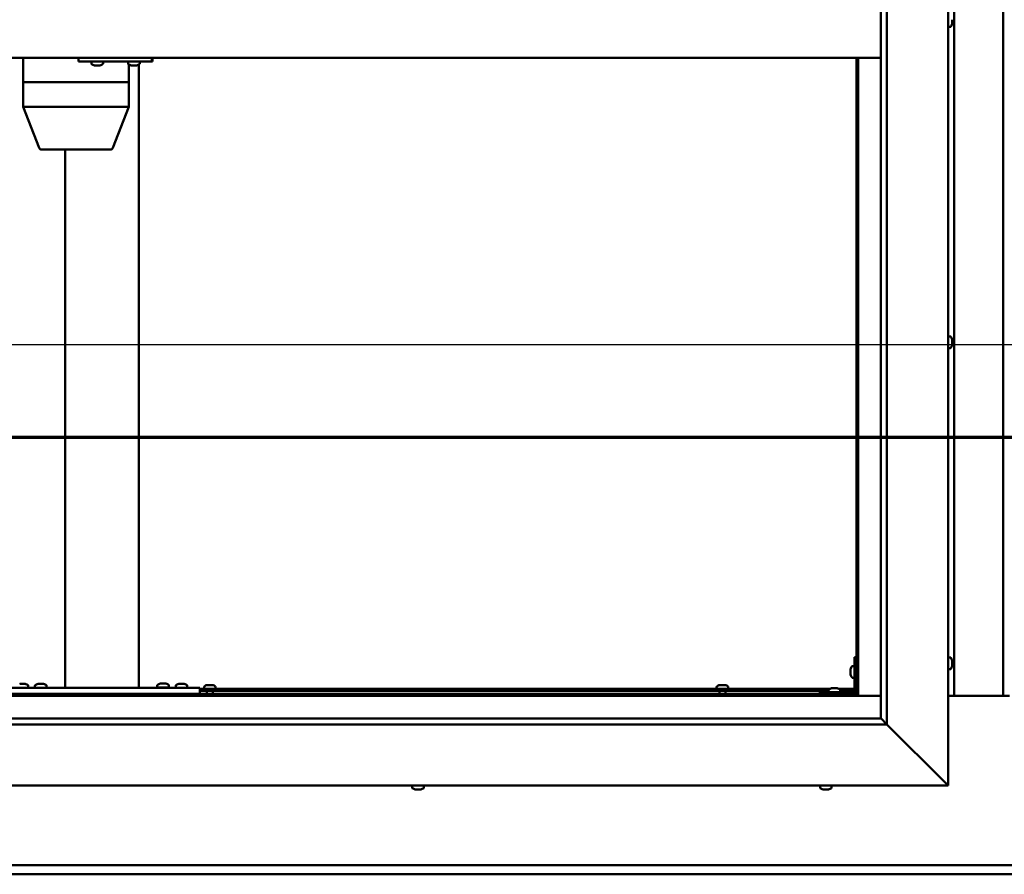
# Model space of a CAD drawing. Units: millimetres. Extents: x -6197 to 24198, y 3199 to 8837.
# Drawn here: x 17412 to 18217, y 3772 to 4471 of the extents above; entities that cross this region are included whole.
import ezdxf

# ---------------------------------------------------------------- set-up
doc = ezdxf.new("R2010")
doc.units = ezdxf.units.MM
doc.header["$LTSCALE"] = 25
doc.linetypes.add('CHAIN', pattern=[0.3543, 0.2362, -0.0295, 0.0591, -0.0295])
for name, color, linetype, lineweight in [('Dimension (ISO)', 7, 'Continuous', 25), ('Section Line (ISO)', 7, 'CHAIN', 70), ('Visible (ISO)', 7, 'Continuous', 50)]:
    doc.layers.add(name, color=color, linetype=linetype, lineweight=lineweight)
doc.styles.add('Note Text (ISO)', font='tahoma.ttf')
doc.dimstyles.new('Default (ISO)', dxfattribs={"dimscale": 25, "dimtxt": 3.5, "dimasz": 2.5, "dimexe": 3.175, "dimexo": 0, "dimgap": 0.762, "dimtad": 1, "dimrnd": 1e-08, "dimzin": 0, "dimtxsty": 'Note Text (ISO)', "dimcen": 0.09, "dimdle": 10, "dimclrd": 256, "dimclre": 256, "dimclrt": 256, "dimazin": 0, "dimtfac": 1.001486, "dimtmove": 0, "dimatfit": 3, "dimfxl": 1, "dimtolj": 1, "dimtzin": 0, "dimlwd": -1, "dimlwe": -1, "dimarcsym": 0})

# ---------------------------------------------------------------- blocks, each defined once
blk = doc.blocks.new('2dTransSection2')
at = {"layer": 'Section Line (ISO)', "linetype": 'CHAIN', "ltscale": 44.338158}
blk.add_line((667.81, 165.199), (787.882, 165.199), dxfattribs=at)
blk = doc.blocks.new('*D15')
at = {"layer": 'Defpoints', "color": 0, "transparency": 16777216}
for p in [(19346.14, 4205.61), (17046.14, 4176.4), (19346.14, 4176.4)]:
    blk.add_point(p, dxfattribs=at)
at = {"layer": 'Dimension (ISO)', "transparency": 16777216}
blk.add_line((17108.64, 4205.61), (19283.64, 4205.61), dxfattribs=at)
for points in [[(17108.64, 4216.03), (17108.64, 4195.2), (17046.14, 4205.61)], [(19283.64, 4216.03), (19283.64, 4195.2), (19346.14, 4205.61)]]:
    blk.add_solid(points, dxfattribs=at)
at = {"layer": 'Dimension (ISO)', "transparency": 16777216, "insert": (18486.63, 4315.81), "char_height": 87.5, "attachment_point": 1, "style": 'Note Text (ISO)'}
blk.add_mtext('\\A1;2300', dxfattribs=at)

msp = doc.modelspace()

# ---------------------------------------------------------------- linework, layer by layer
at = {"layer": 'Visible (ISO)'}
for p, q in [((18171.14, 5094.98), (18171.14, 3844.98)), ((18116.14, 3899.98), (18116.14, 5039.98)), ((18121.14, 5044.98), (18121.14, 3894.98)), ((18176.14, 3918.47), (18176.14, 5021.47)), ((18216.14, 5021.47), (18216.14, 3918.47)), ((18174.38, 4468.76), (18174.37, 4468.76)), ((18174.38, 4470.76), (18174.38, 4471.02)), ((18174.38, 4470.76), (18174.38, 4468.94)), ((18174.38, 4468.76), (18174.38, 4468.81)), ((18174.38, 4468.76), (18174.38, 4468.61)), ((18174.38, 4468.61), (18174.38, 4468.58)), ((18174.38, 4468.61), (18174.38, 4468.61)), ((18174.38, 4468.58), (18174.38, 4467.77)), ((18173.03, 4465.23), (18171.14, 4465.23)), ((18116.14, 4439.98), (17026.14, 4439.98)), ((17415.13, 4439.98), (17415.13, 4419.98)), ((17460.33, 4439.98), (17460.33, 4436.98)), ((17460.33, 4436.98), (17520.31, 4436.98)), ((17470.86, 4435.09), (17470.86, 4436.98)), ((17480.36, 4435.09), (17480.36, 4436.98)), ((17500.86, 4435.09), (17500.86, 4436.98)), ((17501.44, 4434.6), (17501.44, 4419.98)), ((17510.36, 4435.09), (17510.36, 4436.98)), ((17520.31, 4439.98), (17520.31, 4436.98)), ((17520.31, 4436.98), (17520.78, 4436.98)), ((18096.14, 4439.98), (18096.14, 3919.97)), ((18097.64, 3918.47), (18097.64, 4439.98)), ((17473.57, 4433.74), (17473.41, 4433.74)), ((17473.57, 4433.74), (17473.73, 4433.74)), ((17473.78, 4433.74), (17473.73, 4433.74)), ((17475.32, 4433.74), (17473.78, 4433.74)), ((17475.32, 4433.74), (17475.48, 4433.74)), ((17477.36, 4433.74), (17475.75, 4433.74)), ((17477.46, 4433.74), (17477.36, 4433.74)), ((17477.46, 4433.74), (17477.59, 4433.74)), ((17477.82, 4433.74), (17477.59, 4433.74)), ((17503.56, 4433.74), (17503.4, 4433.74)), ((17503.56, 4433.74), (17503.72, 4433.74)), ((17503.76, 4433.74), (17503.72, 4433.74)), ((17505.3, 4433.74), (17503.76, 4433.74)), ((17505.3, 4433.74), (17505.49, 4433.74)), ((17507.35, 4433.74), (17505.73, 4433.74)), ((17507.45, 4433.74), (17507.35, 4433.74)), ((17507.45, 4433.74), (17507.58, 4433.74)), ((17507.81, 4433.74), (17507.58, 4433.74)), ((17509.48, 4434.43), (17509.48, 3924.98)), ((17415.2, 4419.98), (17415.13, 4419.98)), ((17415.13, 4419.98), (17415.2, 4419.98)), ((17415.13, 4419.98), (17415.13, 4399.91)), ((17415.2, 4419.98), (17457.12, 4419.98)), ((17415.2, 4419.98), (17457.12, 4419.98)), ((17459.59, 4419.98), (17457.12, 4419.98)), ((17457.12, 4419.98), (17459.59, 4419.98)), ((17459.59, 4419.98), (17499.99, 4419.98)), ((17459.59, 4419.98), (17499.99, 4419.98)), ((17501.44, 4419.98), (17499.99, 4419.98)), ((17499.99, 4419.98), (17501.44, 4419.98)), ((17501.44, 4419.98), (17501.44, 4399.91)), ((17415.13, 4399.91), (17428.2, 4366.25)), ((17415.2, 4399.98), (17457.12, 4399.98)), ((17459.59, 4399.98), (17499.99, 4399.98)), ((17501.44, 4399.91), (17488.37, 4366.25)), ((17430.06, 4364.98), (17466.25, 4364.98)), ((17449.48, 4364.98), (17449.48, 3924.98)), ((17466.25, 4364.98), (17486.5, 4364.98)), ((18173.03, 4212.23), (18171.14, 4212.23)), ((18174.38, 4209.68), (18174.38, 4209.46)), ((18174.38, 4209.33), (18174.38, 4209.46)), ((18174.38, 4209.33), (18174.38, 4209.23)), ((18174.38, 4209.23), (18174.38, 4207.62)), ((18173.03, 4202.73), (18171.14, 4202.73)), ((18174.38, 4207.2), (18174.38, 4207.33)), ((18174.38, 4207.2), (18174.38, 4205.64)), ((18174.38, 4205.64), (18174.38, 4205.59)), ((18174.38, 4205.44), (18174.38, 4205.59)), ((18174.38, 4205.44), (18174.38, 4205.27)), ((18094.64, 3949.98), (18094.64, 3922.98)), ((18094.64, 3949.98), (18096.14, 3949.98)), ((18173.03, 3949.73), (18171.14, 3949.73)), ((18174.38, 3947.17), (18174.38, 3946.27)), ((18174.38, 3946.25), (18174.38, 3946.27)), ((18174.38, 3945.9), (18174.38, 3944.07)), ((18174.38, 3944.06), (18174.38, 3944.07)), ((18174.38, 3943.7), (18174.38, 3942.78)), ((18091.4, 3939.99), (18091.4, 3940.18)), ((18091.4, 3939.99), (18091.4, 3939.85)), ((18091.4, 3939.77), (18091.4, 3939.85)), ((18091.4, 3938.19), (18091.4, 3939.77)), ((18091.4, 3936.18), (18091.4, 3937.76)), ((18091.4, 3936.11), (18091.4, 3936.18)), ((18091.4, 3936.11), (18091.4, 3935.97)), ((18091.4, 3935.77), (18091.4, 3935.97)), ((18092.76, 3942.73), (18094.64, 3942.73)), ((18173.03, 3940.23), (18171.14, 3940.23)), ((18174.38, 3942.78), (18174.38, 3942.78)), ((17412.28, 3928.22), (17413.19, 3928.22)), ((17413.57, 3928.22), (17415.39, 3928.22)), ((17415.76, 3928.22), (17416.67, 3928.22)), ((17427.28, 3928.22), (17428.19, 3928.22)), ((17428.57, 3928.22), (17430.39, 3928.22)), ((17430.76, 3928.22), (17431.67, 3928.22)), ((17527.28, 3928.42), (17528.19, 3928.42)), ((17528.57, 3928.42), (17530.39, 3928.42)), ((17530.76, 3928.42), (17531.67, 3928.42)), ((17542.28, 3928.22), (17543.19, 3928.22)), ((17543.57, 3928.22), (17545.39, 3928.22)), ((17545.76, 3928.22), (17546.67, 3928.22)), ((18092.76, 3933.23), (18094.64, 3933.23)), ((18096.14, 3919.97), (17046.14, 3919.97)), ((17399.48, 3924.98), (17559.48, 3924.98)), ((17399.48, 3919.98), (17559.48, 3919.98)), ((17416.88, 3919.98), (17416.88, 3919.97)), ((17419.23, 3926.86), (17419.23, 3924.98)), ((17424.73, 3926.86), (17424.73, 3924.98)), ((17427.08, 3919.98), (17427.08, 3919.97)), ((17431.88, 3919.98), (17431.88, 3919.97)), ((17434.23, 3926.86), (17434.23, 3924.98)), ((17451.48, 3924.98), (17507.48, 3924.98)), ((17524.73, 3927.06), (17524.73, 3925.18)), ((17524.73, 3925.18), (17534.23, 3925.18)), ((17527.08, 3919.98), (17527.08, 3919.97)), ((17531.88, 3919.98), (17531.88, 3919.97)), ((17534.23, 3927.06), (17534.23, 3925.18)), ((17539.73, 3926.86), (17539.73, 3924.98)), ((17542.08, 3919.98), (17542.08, 3919.97)), ((17546.88, 3919.98), (17546.88, 3919.97)), ((17549.23, 3926.86), (17549.23, 3924.98)), ((17559.48, 3924.98), (17559.48, 3919.98)), ((17559.48, 3923.98), (18074.18, 3923.98)), ((17559.48, 3922.48), (18073.39, 3922.48)), ((17562.89, 3925.86), (17562.89, 3923.98)), ((17565.24, 3922.48), (17565.24, 3919.97)), ((17565.44, 3927.22), (17565.94, 3927.22)), ((17565.99, 3927.22), (17565.94, 3927.22)), ((17565.99, 3927.22), (17566.11, 3927.22)), ((17566.11, 3927.22), (17566.24, 3927.22)), ((17566.11, 3927.22), (17566.11, 3927.21)), ((17566.24, 3927.22), (17568.01, 3927.22)), ((17568.01, 3927.22), (17568.42, 3927.22)), ((17568.42, 3927.22), (17569.71, 3927.22)), ((17569.82, 3927.22), (17569.71, 3927.22)), ((17569.82, 3927.22), (17569.85, 3927.22)), ((17570.04, 3922.48), (17570.04, 3919.97)), ((17572.39, 3925.86), (17572.39, 3923.98)), ((17981.89, 3925.86), (17981.89, 3923.98)), ((17984.24, 3922.48), (17984.24, 3919.97)), ((17984.44, 3927.22), (17984.94, 3927.22)), ((17984.99, 3927.22), (17984.94, 3927.22)), ((17984.99, 3927.22), (17985.11, 3927.22)), ((17985.11, 3927.22), (17985.24, 3927.22)), ((17985.11, 3927.22), (17985.11, 3927.21)), ((17985.24, 3927.22), (17987.01, 3927.22)), ((17987.01, 3927.22), (17987.42, 3927.22)), ((17987.42, 3927.22), (17988.71, 3927.22)), ((17988.82, 3927.22), (17988.71, 3927.22)), ((17988.82, 3927.22), (17988.85, 3927.22)), ((17989.04, 3922.48), (17989.04, 3919.97)), ((17991.39, 3925.86), (17991.39, 3923.98)), ((18093.14, 3921.48), (18066.14, 3921.48)), ((18066.14, 3919.98), (18066.14, 3921.48)), ((18066.14, 3919.98), (18093.14, 3919.98)), ((18073.39, 3923.36), (18073.39, 3921.48)), ((18075.74, 3919.98), (18075.74, 3919.97)), ((18075.95, 3924.72), (18076.86, 3924.72)), ((18077.23, 3924.72), (18079.06, 3924.72)), ((18079.43, 3924.72), (18080.34, 3924.72)), ((18080.54, 3919.98), (18080.54, 3919.97)), ((18082.11, 3923.98), (18094.64, 3923.98)), ((18082.89, 3923.36), (18082.89, 3921.48)), ((18082.89, 3922.48), (18094.56, 3922.48)), ((18096.1, 3922.48), (18096.14, 3922.48)), ((18097.64, 3918.47), (18096.14, 3919.97)), ((18096.14, 3919.97), (18097.64, 3918.47)), ((17044.64, 3918.47), (18097.64, 3918.47)), ((18116.14, 3918.47), (18097.64, 3918.47)), ((18221.14, 3918.47), (18171.14, 3918.47)), ((17026.14, 3899.98), (18116.14, 3899.98)), ((18116.14, 3899.98), (18116.24, 3899.88)), ((18116.24, 3899.88), (18121.14, 3894.98)), ((18121.14, 3894.98), (17021.14, 3894.98)), ((18168.64, 3847.48), (18121.14, 3894.98)), ((18121.14, 3894.98), (18168.64, 3847.48)), ((18168.64, 3847.48), (18171.14, 3844.98)), ((18171.14, 3844.98), (18168.64, 3847.48)), ((18171.14, 3844.98), (16971.14, 3844.98)), ((17733.06, 3843.09), (17733.06, 3844.98)), ((17735.61, 3841.74), (17735.6, 3841.74)), ((17735.61, 3841.74), (17735.66, 3841.74)), ((17736.78, 3841.74), (17735.66, 3841.74)), ((17736.78, 3841.74), (17737, 3841.74)), ((17737.17, 3841.74), (17737, 3841.74)), ((17738.98, 3841.74), (17737.17, 3841.74)), ((17739.25, 3841.74), (17738.98, 3841.74)), ((17739.25, 3841.74), (17739.25, 3841.75)), ((17739.32, 3841.74), (17739.25, 3841.74)), ((17740.02, 3841.74), (17739.32, 3841.74)), ((17739.32, 3841.74), (17739.32, 3841.74)), ((17742.56, 3843.09), (17742.56, 3844.98)), ((18066.39, 3843.09), (18066.39, 3844.98)), ((18069.1, 3841.74), (18068.94, 3841.74)), ((18069.1, 3841.74), (18069.25, 3841.74)), ((18069.3, 3841.74), (18069.25, 3841.74)), ((18070.84, 3841.74), (18069.3, 3841.74)), ((18070.84, 3841.74), (18071.02, 3841.74)), ((18072.88, 3841.74), (18071.27, 3841.74)), ((18072.99, 3841.74), (18072.88, 3841.74)), ((18072.99, 3841.74), (18073.11, 3841.74)), ((18073.35, 3841.74), (18073.11, 3841.74)), ((18075.89, 3843.09), (18075.89, 3844.98)), ((17046.14, 3779.97), (19346.14, 3779.97)), ((19346.14, 3772.47), (17046.14, 3772.47))]:
    msp.add_line(p, q, dxfattribs=at)
for centre, radius, start, end in [((18166.69, 4469.98), 8, 324.31467, 343.80521), ((18173.03, 4465.43), 0.2, 270, 324.31467), ((17471.06, 4435.09), 0.2, 180, 234.31467), ((17475.61, 4441.43), 8, 234.31467, 253.99232), ((17475.61, 4441.43), 8, 286.00768, 305.68533), ((17480.16, 4435.09), 0.2, 305.68533, 0), ((17501.06, 4435.09), 0.2, 180, 234.31467), ((17505.61, 4441.43), 8, 234.31467, 253.99232), ((17505.61, 4441.43), 8, 286.00768, 305.68533), ((17510.16, 4435.09), 0.2, 305.68533, 0), ((17430.06, 4366.98), 2, 201.22465, 270), ((17486.5, 4366.98), 2, 270, 338.77535), ((18173.03, 4212.03), 0.2, 35.68533, 90), ((18166.69, 4207.48), 8, 16.00768, 35.68533), ((18173.03, 4202.93), 0.2, 270, 324.31467), ((18166.69, 4207.48), 8, 324.31467, 343.99232), ((18173.03, 3949.53), 0.2, 35.68533, 90), ((18166.69, 3944.98), 8, 16.3341, 35.68533), ((18099.09, 3937.98), 8, 144.31467, 163.99232), ((18099.09, 3937.98), 8, 196.00768, 215.68533), ((18092.76, 3942.53), 0.2, 90, 144.31467), ((18173.03, 3940.43), 0.2, 270, 324.31467), ((18166.69, 3944.98), 8, 324.31467, 343.6659), ((17414.48, 3920.53), 8, 54.31467, 73.66518), ((17429.48, 3920.53), 8, 106.33482, 125.68533), ((17429.48, 3920.53), 8, 54.31467, 73.66518), ((17529.48, 3920.73), 8, 106.33482, 125.68533), ((17529.48, 3920.73), 8, 54.31467, 73.66518), ((17544.48, 3920.53), 8, 106.33482, 125.68533), ((17544.48, 3920.53), 8, 54.31467, 73.66518), ((18092.76, 3933.43), 0.2, 215.68533, 270), ((17419.03, 3926.86), 0.2, 0, 54.31467), ((17424.93, 3926.86), 0.2, 125.68533, 180), ((17434.03, 3926.86), 0.2, 0, 54.31467), ((17524.93, 3927.06), 0.2, 125.68533, 180), ((17526.88, 3924.98), 0.2, 0, 90), ((17532.08, 3924.98), 0.2, 90, 180), ((17534.03, 3927.06), 0.2, 0, 54.31467), ((17539.93, 3926.86), 0.2, 125.68533, 180), ((17549.03, 3926.86), 0.2, 0, 54.31467), ((17563.09, 3925.86), 0.2, 125.68533, 180), ((17567.64, 3919.53), 8, 106.00768, 125.68533), ((17567.64, 3919.53), 8, 54.31467, 73.99232), ((17572.19, 3925.86), 0.2, 0, 54.31467), ((17982.09, 3925.86), 0.2, 125.68533, 180), ((17986.64, 3919.53), 8, 106.00768, 125.68533), ((17986.64, 3919.53), 8, 54.31467, 73.99232), ((17991.19, 3925.86), 0.2, 0, 54.31467), ((18073.59, 3923.36), 0.2, 125.68533, 180), ((18078.14, 3917.03), 8, 106.33482, 125.68533), ((18078.14, 3917.03), 8, 54.31467, 73.66518), ((18082.69, 3923.36), 0.2, 0, 54.31467), ((18093.14, 3922.98), 3, 270, 0), ((18093.14, 3922.98), 1.5, 270, 0), ((17733.26, 3843.09), 0.2, 180, 234.31467), ((17737.81, 3849.43), 8, 234.31467, 253.99232), ((17737.81, 3849.43), 8, 286.00768, 305.68533), ((17742.36, 3843.09), 0.2, 305.68533, 0), ((18066.59, 3843.09), 0.2, 180, 234.31467), ((18071.14, 3849.43), 8, 234.31467, 253.99232), ((18071.14, 3849.43), 8, 286.00768, 305.68533), ((18075.69, 3843.09), 0.2, 305.68533, 0)]:
    msp.add_arc(centre, radius, start, end, dxfattribs=at)
for centre, major_axis, ratio, start_param, end_param in [((17520.78, 4442.98), (0, -6), 0.019381, 0, 1.047198), ((17417.13, 4400.28), (2, 0.37), 0.099741, 2.890378, 3.160279), ((17417.13, 4393.61), (-1.94, 6.36), 0.078857, 6.259192, 6.3042), ((17459.05, 4393.61), (-1.94, 6.36), 0.078857, 6.214183, 6.259192), ((17459.05, 4400.28), (-2, -0.21), 0.183416, 0.302952, 1.783731), ((17459.05, 4393.61), (0.6, 6.36), 0.299814, 0.028382, 0.073391), ((17499.44, 4393.61), (0.6, 6.36), 0.299814, 6.266559, 6.311568), ((17499.44, 4400.28), (-2, 0.37), 0.099741, 1.912029, 3.160279)]:
    msp.add_ellipse(centre, major_axis=major_axis, ratio=ratio, start_param=start_param, end_param=end_param, dxfattribs=at)
for points, knots in [([(18174.38, 4470.76), (18174.38, 4470.81), (18174.37, 4470.86), (18174.37, 4470.97), (18174.37, 4471.02), (18174.38, 4471.09), (18174.38, 4471.12), (18174.38, 4471.14)], [0.17438702, 0.17438702, 0.17438702, 0.17438702, 0.18896797, 0.18896797, 0.20586323, 0.20586323, 0.21737851, 0.21737851, 0.21737851, 0.21737851]), ([(18174.38, 4468.58), (18174.38, 4468.6), (18174.37, 4468.64), (18174.37, 4468.72), (18174.37, 4468.77), (18174.38, 4468.86), (18174.38, 4468.9), (18174.38, 4468.94)], [0.17438702, 0.17438702, 0.17438702, 0.17438702, 0.18896797, 0.18896797, 0.20586323, 0.20586323, 0.21737851, 0.21737851, 0.21737851, 0.21737851]), ([(17473.57, 4433.74), (17473.57, 4433.74), (17473.58, 4433.75), (17473.62, 4433.75), (17473.65, 4433.75), (17473.71, 4433.75), (17473.74, 4433.74), (17473.78, 4433.74)], [0.17438702, 0.17438702, 0.17438702, 0.17438702, 0.18896797, 0.18896797, 0.20586323, 0.20586323, 0.21737851, 0.21737851, 0.21737851, 0.21737851]), ([(17475.32, 4433.74), (17475.37, 4433.74), (17475.41, 4433.75), (17475.52, 4433.75), (17475.58, 4433.75), (17475.68, 4433.75), (17475.72, 4433.74), (17475.75, 4433.74)], [0.17438702, 0.17438702, 0.17438702, 0.17438702, 0.18896797, 0.18896797, 0.20586323, 0.20586323, 0.21737851, 0.21737851, 0.21737851, 0.21737851]), ([(17475.61, 4433.75), (17475.6, 4433.75), (17475.6, 4433.75), (17475.55, 4433.75), (17475.51, 4433.74), (17475.48, 4433.74)], [0.2032383, 0.2032383, 0.2032383, 0.2032383, 0.20586323, 0.20586323, 0.21737852, 0.21737852, 0.21737852, 0.21737852]), ([(17477.36, 4433.74), (17477.41, 4433.74), (17477.45, 4433.75), (17477.52, 4433.75), (17477.55, 4433.75), (17477.58, 4433.75), (17477.59, 4433.74), (17477.59, 4433.74)], [0.17438702, 0.17438702, 0.17438702, 0.17438702, 0.18896797, 0.18896797, 0.20586323, 0.20586323, 0.21737852, 0.21737852, 0.21737852, 0.21737852]), ([(17503.56, 4433.74), (17503.56, 4433.74), (17503.57, 4433.75), (17503.6, 4433.75), (17503.64, 4433.75), (17503.7, 4433.75), (17503.73, 4433.74), (17503.76, 4433.74)], [0.17438702, 0.17438702, 0.17438702, 0.17438702, 0.18896797, 0.18896797, 0.20586323, 0.20586323, 0.21737851, 0.21737851, 0.21737851, 0.21737851]), ([(17505.3, 4433.74), (17505.34, 4433.74), (17505.39, 4433.75), (17505.5, 4433.75), (17505.56, 4433.75), (17505.65, 4433.75), (17505.69, 4433.74), (17505.73, 4433.74)], [0.17438702, 0.17438702, 0.17438702, 0.17438702, 0.18896797, 0.18896797, 0.20586323, 0.20586323, 0.21737851, 0.21737851, 0.21737851, 0.21737851]), ([(17505.61, 4433.75), (17505.61, 4433.75), (17505.6, 4433.75), (17505.56, 4433.75), (17505.52, 4433.74), (17505.49, 4433.74)], [0.20493534, 0.20493534, 0.20493534, 0.20493534, 0.20586323, 0.20586323, 0.21737852, 0.21737852, 0.21737852, 0.21737852]), ([(17507.35, 4433.74), (17507.39, 4433.74), (17507.43, 4433.75), (17507.5, 4433.75), (17507.53, 4433.75), (17507.57, 4433.75), (17507.57, 4433.74), (17507.58, 4433.74)], [0.17438702, 0.17438702, 0.17438702, 0.17438702, 0.18896797, 0.18896797, 0.20586323, 0.20586323, 0.21737852, 0.21737852, 0.21737852, 0.21737852]), ([(18174.38, 4209.23), (18174.38, 4209.27), (18174.37, 4209.31), (18174.37, 4209.39), (18174.37, 4209.42), (18174.38, 4209.45), (18174.38, 4209.45), (18174.38, 4209.46)], [0.17438702, 0.17438702, 0.17438702, 0.17438702, 0.18896797, 0.18896797, 0.20586323, 0.20586323, 0.21737852, 0.21737852, 0.21737852, 0.21737852]), ([(18174.38, 4207.2), (18174.38, 4207.24), (18174.37, 4207.29), (18174.37, 4207.4), (18174.37, 4207.46), (18174.38, 4207.55), (18174.38, 4207.59), (18174.38, 4207.62)], [0.17438702, 0.17438702, 0.17438702, 0.17438702, 0.18896797, 0.18896797, 0.20586323, 0.20586323, 0.21737851, 0.21737851, 0.21737851, 0.21737851]), ([(18174.37, 4207.48), (18174.37, 4207.47), (18174.37, 4207.45), (18174.38, 4207.41), (18174.38, 4207.37), (18174.38, 4207.33)], [0.20238654, 0.20238654, 0.20238654, 0.20238654, 0.20586323, 0.20586323, 0.21737852, 0.21737852, 0.21737852, 0.21737852]), ([(18174.38, 4205.44), (18174.38, 4205.44), (18174.37, 4205.45), (18174.37, 4205.49), (18174.37, 4205.52), (18174.38, 4205.58), (18174.38, 4205.61), (18174.38, 4205.64)], [0.17438702, 0.17438702, 0.17438702, 0.17438702, 0.18896797, 0.18896797, 0.20586323, 0.20586323, 0.21737851, 0.21737851, 0.21737851, 0.21737851]), ([(18174.38, 3947.17), (18174.38, 3947.2), (18174.37, 3947.21), (18174.37, 3947.23), (18174.37, 3947.23), (18174.37, 3947.23)], [0.17438702, 0.17438702, 0.17438702, 0.17438702, 0.18896797, 0.18896797, 0.19470305, 0.19470305, 0.19470305, 0.19470305]), ([(18174.38, 3945.9), (18174.38, 3945.95), (18174.37, 3946), (18174.37, 3946.1), (18174.37, 3946.15), (18174.38, 3946.22), (18174.38, 3946.25), (18174.38, 3946.27)], [0.17438702, 0.17438702, 0.17438702, 0.17438702, 0.18896797, 0.18896797, 0.20586323, 0.20586323, 0.21737851, 0.21737851, 0.21737851, 0.21737851]), ([(18174.38, 3946.25), (18174.38, 3946.23), (18174.37, 3946.19), (18174.37, 3946.14), (18174.37, 3946.12), (18174.37, 3946.1)], [0.17438702, 0.17438702, 0.17438702, 0.17438702, 0.18896797, 0.18896797, 0.19470305, 0.19470305, 0.19470305, 0.19470305]), ([(18174.38, 3943.7), (18174.38, 3943.73), (18174.37, 3943.76), (18174.37, 3943.85), (18174.37, 3943.9), (18174.38, 3943.99), (18174.38, 3944.03), (18174.38, 3944.07)], [0.17438702, 0.17438702, 0.17438702, 0.17438702, 0.18896797, 0.18896797, 0.20586323, 0.20586323, 0.21737851, 0.21737851, 0.21737851, 0.21737851]), ([(18174.38, 3944.06), (18174.38, 3944.01), (18174.37, 3943.96), (18174.37, 3943.89), (18174.37, 3943.87), (18174.37, 3943.85)], [0.17438702, 0.17438702, 0.17438702, 0.17438702, 0.18896797, 0.18896797, 0.19470305, 0.19470305, 0.19470305, 0.19470305]), ([(18091.4, 3939.99), (18091.41, 3939.98), (18091.41, 3939.97), (18091.42, 3939.94), (18091.42, 3939.9), (18091.41, 3939.84), (18091.41, 3939.81), (18091.4, 3939.77)], [0.17438702, 0.17438702, 0.17438702, 0.17438702, 0.18896797, 0.18896797, 0.20586323, 0.20586323, 0.21737852, 0.21737852, 0.21737852, 0.21737852]), ([(18091.4, 3938.19), (18091.41, 3938.15), (18091.41, 3938.1), (18091.42, 3937.99), (18091.42, 3937.93), (18091.41, 3937.84), (18091.41, 3937.8), (18091.4, 3937.76)], [0.17438702, 0.17438702, 0.17438702, 0.17438702, 0.18896797, 0.18896797, 0.20586323, 0.20586323, 0.21737852, 0.21737852, 0.21737852, 0.21737852]), ([(18091.4, 3936.18), (18091.41, 3936.14), (18091.41, 3936.1), (18091.42, 3936.03), (18091.42, 3936), (18091.41, 3935.98), (18091.41, 3935.97), (18091.4, 3935.97)], [0.17438702, 0.17438702, 0.17438702, 0.17438702, 0.18896797, 0.18896797, 0.20586323, 0.20586323, 0.21737851, 0.21737851, 0.21737851, 0.21737851]), ([(18174.38, 3942.78), (18174.38, 3942.76), (18174.37, 3942.74), (18174.37, 3942.72), (18174.37, 3942.73), (18174.38, 3942.75), (18174.38, 3942.76), (18174.38, 3942.78)], [0.17438702, 0.17438702, 0.17438702, 0.17438702, 0.18896797, 0.18896797, 0.20586323, 0.20586323, 0.21737852, 0.21737852, 0.21737852, 0.21737852]), ([(17412.28, 3928.22), (17412.26, 3928.21), (17412.24, 3928.21), (17412.23, 3928.2), (17412.23, 3928.2), (17412.23, 3928.2)], [0.17438702, 0.17438702, 0.17438702, 0.17438702, 0.18896797, 0.18896797, 0.19569168, 0.19569168, 0.19569168, 0.19569168]), ([(17413.57, 3928.22), (17413.52, 3928.21), (17413.46, 3928.21), (17413.36, 3928.2), (17413.31, 3928.2), (17413.24, 3928.21), (17413.21, 3928.21), (17413.19, 3928.22)], [0.17438702, 0.17438702, 0.17438702, 0.17438702, 0.18896797, 0.18896797, 0.20586323, 0.20586323, 0.21737852, 0.21737852, 0.21737852, 0.21737852]), ([(17415.76, 3928.22), (17415.73, 3928.21), (17415.7, 3928.21), (17415.61, 3928.2), (17415.56, 3928.2), (17415.47, 3928.21), (17415.43, 3928.21), (17415.39, 3928.22)], [0.17438702, 0.17438702, 0.17438702, 0.17438702, 0.18896797, 0.18896797, 0.20586323, 0.20586323, 0.21737852, 0.21737852, 0.21737852, 0.21737852]), ([(17416.73, 3928.2), (17416.73, 3928.2), (17416.72, 3928.21), (17416.71, 3928.21), (17416.69, 3928.21), (17416.67, 3928.22)], [0.19569168, 0.19569168, 0.19569168, 0.19569168, 0.20586323, 0.20586323, 0.21737852, 0.21737852, 0.21737852, 0.21737852]), ([(17427.28, 3928.22), (17427.26, 3928.21), (17427.24, 3928.21), (17427.23, 3928.2), (17427.23, 3928.2), (17427.23, 3928.2)], [0.17438702, 0.17438702, 0.17438702, 0.17438702, 0.18896797, 0.18896797, 0.19569168, 0.19569168, 0.19569168, 0.19569168]), ([(17428.57, 3928.22), (17428.52, 3928.21), (17428.46, 3928.21), (17428.36, 3928.2), (17428.31, 3928.2), (17428.24, 3928.21), (17428.21, 3928.21), (17428.19, 3928.22)], [0.17438702, 0.17438702, 0.17438702, 0.17438702, 0.18896797, 0.18896797, 0.20586323, 0.20586323, 0.21737852, 0.21737852, 0.21737852, 0.21737852]), ([(17430.76, 3928.22), (17430.73, 3928.21), (17430.7, 3928.21), (17430.61, 3928.2), (17430.56, 3928.2), (17430.47, 3928.21), (17430.43, 3928.21), (17430.39, 3928.22)], [0.17438702, 0.17438702, 0.17438702, 0.17438702, 0.18896797, 0.18896797, 0.20586323, 0.20586323, 0.21737852, 0.21737852, 0.21737852, 0.21737852]), ([(17431.73, 3928.2), (17431.73, 3928.2), (17431.72, 3928.21), (17431.71, 3928.21), (17431.69, 3928.21), (17431.67, 3928.22)], [0.19569168, 0.19569168, 0.19569168, 0.19569168, 0.20586323, 0.20586323, 0.21737852, 0.21737852, 0.21737852, 0.21737852]), ([(17527.28, 3928.42), (17527.26, 3928.41), (17527.24, 3928.41), (17527.23, 3928.4), (17527.23, 3928.4), (17527.23, 3928.4)], [0.17438702, 0.17438702, 0.17438702, 0.17438702, 0.18896797, 0.18896797, 0.19569168, 0.19569168, 0.19569168, 0.19569168]), ([(17528.57, 3928.42), (17528.52, 3928.41), (17528.46, 3928.41), (17528.36, 3928.4), (17528.31, 3928.4), (17528.24, 3928.41), (17528.21, 3928.41), (17528.19, 3928.42)], [0.17438702, 0.17438702, 0.17438702, 0.17438702, 0.18896797, 0.18896797, 0.20586323, 0.20586323, 0.21737852, 0.21737852, 0.21737852, 0.21737852]), ([(17530.76, 3928.42), (17530.73, 3928.41), (17530.7, 3928.41), (17530.61, 3928.4), (17530.56, 3928.4), (17530.47, 3928.41), (17530.43, 3928.41), (17530.39, 3928.42)], [0.17438702, 0.17438702, 0.17438702, 0.17438702, 0.18896797, 0.18896797, 0.20586323, 0.20586323, 0.21737852, 0.21737852, 0.21737852, 0.21737852]), ([(17531.73, 3928.4), (17531.73, 3928.4), (17531.72, 3928.41), (17531.71, 3928.41), (17531.69, 3928.41), (17531.67, 3928.42)], [0.19569168, 0.19569168, 0.19569168, 0.19569168, 0.20586323, 0.20586323, 0.21737852, 0.21737852, 0.21737852, 0.21737852]), ([(17542.28, 3928.22), (17542.26, 3928.21), (17542.24, 3928.21), (17542.23, 3928.2), (17542.23, 3928.2), (17542.23, 3928.2)], [0.17438702, 0.17438702, 0.17438702, 0.17438702, 0.18896797, 0.18896797, 0.19569168, 0.19569168, 0.19569168, 0.19569168]), ([(17543.57, 3928.22), (17543.52, 3928.21), (17543.46, 3928.21), (17543.36, 3928.2), (17543.31, 3928.2), (17543.24, 3928.21), (17543.21, 3928.21), (17543.19, 3928.22)], [0.17438702, 0.17438702, 0.17438702, 0.17438702, 0.18896797, 0.18896797, 0.20586323, 0.20586323, 0.21737852, 0.21737852, 0.21737852, 0.21737852]), ([(17545.76, 3928.22), (17545.73, 3928.21), (17545.7, 3928.21), (17545.61, 3928.2), (17545.56, 3928.2), (17545.47, 3928.21), (17545.43, 3928.21), (17545.39, 3928.22)], [0.17438702, 0.17438702, 0.17438702, 0.17438702, 0.18896797, 0.18896797, 0.20586323, 0.20586323, 0.21737852, 0.21737852, 0.21737852, 0.21737852]), ([(17546.73, 3928.2), (17546.73, 3928.2), (17546.72, 3928.21), (17546.71, 3928.21), (17546.69, 3928.21), (17546.67, 3928.22)], [0.19569168, 0.19569168, 0.19569168, 0.19569168, 0.20586323, 0.20586323, 0.21737852, 0.21737852, 0.21737852, 0.21737852]), ([(17566.24, 3927.22), (17566.2, 3927.21), (17566.15, 3927.21), (17566.06, 3927.2), (17566.02, 3927.2), (17565.97, 3927.21), (17565.95, 3927.21), (17565.94, 3927.22)], [0.17438702, 0.17438702, 0.17438702, 0.17438702, 0.18896797, 0.18896797, 0.20586323, 0.20586323, 0.21737852, 0.21737852, 0.21737852, 0.21737852]), ([(17568.42, 3927.22), (17568.38, 3927.21), (17568.34, 3927.21), (17568.24, 3927.2), (17568.18, 3927.2), (17568.08, 3927.21), (17568.04, 3927.21), (17568.01, 3927.22)], [0.17438702, 0.17438702, 0.17438702, 0.17438702, 0.18896797, 0.18896797, 0.20586323, 0.20586323, 0.21737852, 0.21737852, 0.21737852, 0.21737852]), ([(17569.82, 3927.22), (17569.83, 3927.21), (17569.84, 3927.21), (17569.82, 3927.2), (17569.81, 3927.2), (17569.76, 3927.21), (17569.74, 3927.21), (17569.71, 3927.22)], [0.17438702, 0.17438702, 0.17438702, 0.17438702, 0.18896797, 0.18896797, 0.20586323, 0.20586323, 0.21737852, 0.21737852, 0.21737852, 0.21737852]), ([(17985.24, 3927.22), (17985.2, 3927.21), (17985.15, 3927.21), (17985.06, 3927.2), (17985.02, 3927.2), (17984.97, 3927.21), (17984.95, 3927.21), (17984.94, 3927.22)], [0.17438702, 0.17438702, 0.17438702, 0.17438702, 0.18896797, 0.18896797, 0.20586323, 0.20586323, 0.21737852, 0.21737852, 0.21737852, 0.21737852]), ([(17987.42, 3927.22), (17987.38, 3927.21), (17987.34, 3927.21), (17987.24, 3927.2), (17987.18, 3927.2), (17987.08, 3927.21), (17987.04, 3927.21), (17987.01, 3927.22)], [0.17438702, 0.17438702, 0.17438702, 0.17438702, 0.18896797, 0.18896797, 0.20586323, 0.20586323, 0.21737852, 0.21737852, 0.21737852, 0.21737852]), ([(17988.82, 3927.22), (17988.83, 3927.21), (17988.84, 3927.21), (17988.82, 3927.2), (17988.81, 3927.2), (17988.76, 3927.21), (17988.74, 3927.21), (17988.71, 3927.22)], [0.17438702, 0.17438702, 0.17438702, 0.17438702, 0.18896797, 0.18896797, 0.20586323, 0.20586323, 0.21737852, 0.21737852, 0.21737852, 0.21737852]), ([(18075.95, 3924.72), (18075.92, 3924.71), (18075.91, 3924.71), (18075.9, 3924.7), (18075.89, 3924.7), (18075.89, 3924.7)], [0.17438702, 0.17438702, 0.17438702, 0.17438702, 0.18896797, 0.18896797, 0.19569168, 0.19569168, 0.19569168, 0.19569168]), ([(18077.23, 3924.72), (18077.18, 3924.71), (18077.13, 3924.71), (18077.03, 3924.7), (18076.98, 3924.7), (18076.91, 3924.71), (18076.88, 3924.71), (18076.86, 3924.72)], [0.17438702, 0.17438702, 0.17438702, 0.17438702, 0.18896797, 0.18896797, 0.20586323, 0.20586323, 0.21737851, 0.21737851, 0.21737851, 0.21737851]), ([(18079.43, 3924.72), (18079.4, 3924.71), (18079.37, 3924.71), (18079.28, 3924.7), (18079.23, 3924.7), (18079.14, 3924.71), (18079.1, 3924.71), (18079.06, 3924.72)], [0.17438702, 0.17438702, 0.17438702, 0.17438702, 0.18896797, 0.18896797, 0.20586323, 0.20586323, 0.21737851, 0.21737851, 0.21737851, 0.21737851]), ([(18080.39, 3924.7), (18080.39, 3924.7), (18080.39, 3924.71), (18080.37, 3924.71), (18080.36, 3924.71), (18080.34, 3924.72)], [0.19569168, 0.19569168, 0.19569168, 0.19569168, 0.20586323, 0.20586323, 0.21737852, 0.21737852, 0.21737852, 0.21737852]), ([(17735.61, 3841.74), (17735.59, 3841.74), (17735.58, 3841.75), (17735.58, 3841.75), (17735.59, 3841.75), (17735.62, 3841.75), (17735.64, 3841.74), (17735.66, 3841.74)], [0.17438702, 0.17438702, 0.17438702, 0.17438702, 0.18896797, 0.18896797, 0.20586323, 0.20586323, 0.21737851, 0.21737851, 0.21737851, 0.21737851]), ([(17736.78, 3841.74), (17736.81, 3841.74), (17736.85, 3841.75), (17736.94, 3841.75), (17737, 3841.75), (17737.09, 3841.75), (17737.13, 3841.74), (17737.17, 3841.74)], [0.17438702, 0.17438702, 0.17438702, 0.17438702, 0.18896797, 0.18896797, 0.20586323, 0.20586323, 0.21737851, 0.21737851, 0.21737851, 0.21737851]), ([(17738.98, 3841.74), (17739.03, 3841.74), (17739.08, 3841.75), (17739.18, 3841.75), (17739.22, 3841.75), (17739.28, 3841.75), (17739.3, 3841.74), (17739.32, 3841.74)], [0.17438702, 0.17438702, 0.17438702, 0.17438702, 0.18896797, 0.18896797, 0.20586323, 0.20586323, 0.21737852, 0.21737852, 0.21737852, 0.21737852]), ([(18069.1, 3841.74), (18069.1, 3841.74), (18069.11, 3841.75), (18069.14, 3841.75), (18069.17, 3841.75), (18069.23, 3841.75), (18069.26, 3841.74), (18069.3, 3841.74)], [0.17438702, 0.17438702, 0.17438702, 0.17438702, 0.18896797, 0.18896797, 0.20586323, 0.20586323, 0.21737852, 0.21737852, 0.21737852, 0.21737852]), ([(18070.84, 3841.74), (18070.88, 3841.74), (18070.93, 3841.75), (18071.04, 3841.75), (18071.1, 3841.75), (18071.19, 3841.75), (18071.23, 3841.74), (18071.27, 3841.74)], [0.17438702, 0.17438702, 0.17438702, 0.17438702, 0.18896797, 0.18896797, 0.20586323, 0.20586323, 0.21737851, 0.21737851, 0.21737851, 0.21737851]), ([(18071.14, 3841.75), (18071.14, 3841.75), (18071.14, 3841.75), (18071.1, 3841.75), (18071.06, 3841.74), (18071.02, 3841.74)], [0.20488997, 0.20488997, 0.20488997, 0.20488997, 0.20586323, 0.20586323, 0.21737852, 0.21737852, 0.21737852, 0.21737852]), ([(18072.88, 3841.74), (18072.93, 3841.74), (18072.97, 3841.75), (18073.04, 3841.75), (18073.07, 3841.75), (18073.1, 3841.75), (18073.11, 3841.74), (18073.11, 3841.74)], [0.17438702, 0.17438702, 0.17438702, 0.17438702, 0.18896797, 0.18896797, 0.20586323, 0.20586323, 0.21737851, 0.21737851, 0.21737851, 0.21737851])]:
    msp.add_open_spline(points, degree=3, knots=knots, dxfattribs=at)
for points in [[(18174.38, 4471.09), (18174.38, 4471.07), (18174.38, 4471.04), (18174.38, 4471.02)], [(18174.38, 4468.86), (18174.38, 4468.84), (18174.38, 4468.83), (18174.38, 4468.81)], [(18174.38, 4467.75), (18174.38, 4467.75), (18174.38, 4467.76), (18174.38, 4467.77)]]:
    msp.add_open_spline(points, degree=3, dxfattribs=at)

# ---------------------------------------------------------------- block references
at = {"layer": 'Section Line (ISO)', "xscale": 25, "yscale": 25, "zscale": 25}
msp.add_blockref('2dTransSection2', (0, 0), dxfattribs=at)

# ---------------------------------------------------------------- dimensions: what is measured, and where the dimension line sits
at = {"layer": 'Dimension (ISO)'}
dim = msp.add_linear_dim(base=(19346.14, 4205.61), p1=(17046.14, 4176.4), p2=(19346.14, 4176.4), dimstyle='Default (ISO)', override={"dimgap": 0.762, "dimdec": 0, "dimse1": 1, "dimse2": 1, "dimtol": 0, "dimlim": 0, "dimtp": 0, "dimtm": 0, "dimtdec": 2, "dimtofl": 0, "dimatfit": 1}, dxfattribs=at)
dim.commit()
dim.dimension.update_dxf_attribs({"geometry": '*D15', "text_midpoint": (18612.38, 4205.61), "dimtype": 160})

doc.saveas('drawing.dxf')
